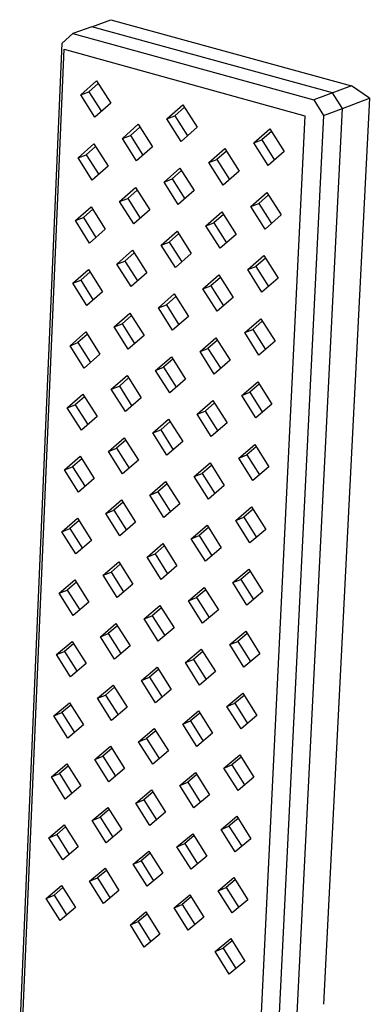
# Model space of a CAD drawing. Units: millimetres. Extents: x -785 to 785, y -958 to 959.
# Drawn here: x -415 to -367, y -321 to -185 of the extents above; entities that cross this region are included whole.
import ezdxf

# ---------------------------------------------------------------- set-up
doc = ezdxf.new("R2010")
doc.units = ezdxf.units.MM
doc.header["$MEASUREMENT"] = 0
doc.layers.add('Default', color=7, linetype='Continuous', true_color=0x000000)

msp = doc.modelspace()

# ---------------------------------------------------------------- linework, layer by layer
at = {"layer": 'Default', "color": 7, "true_color": 0xffffff}
for p, q in [((-404.86, -186.09), (-402.23, -185.13)), ((-402.23, -185.13), (-369.05, -194.24)), ((-408.96, -188.37), (-407.48, -187.04)), ((-404.86, -186.09), (-407.48, -187.04)), ((-407.48, -187.04), (-374.28, -196.19)), ((-371.68, -195.22), (-404.86, -186.09)), ((-414.81, -325.55), (-408.96, -188.37)), ((-414.54, -326.46), (-408.68, -189.17)), ((-408.68, -189.17), (-375.49, -198.35)), ((-406.38, -195.48), (-404.21, -193.54)), ((-403.97, -193.91), (-405.27, -195.07)), ((-404.21, -193.54), (-402.25, -196.63)), ((-406.38, -195.48), (-405.27, -195.07)), ((-405.27, -195.07), (-403.55, -197.79)), ((-369.05, -194.24), (-374.28, -196.19)), ((-370.32, -197.35), (-371.68, -195.22)), ((-366.61, -195.96), (-369.05, -194.24)), ((-404.43, -198.57), (-406.38, -195.48)), ((-402.25, -196.63), (-404.43, -198.57)), ((-374.28, -196.19), (-372.93, -198.32)), ((-366.61, -195.96), (-372.91, -320.75)), ((-370.32, -197.35), (-366.61, -195.96)), ((-394.51, -198.78), (-392.31, -196.84)), ((-392.08, -197.2), (-393.4, -198.37)), ((-392.31, -196.84), (-390.34, -199.94)), ((-377.23, -335.72), (-370.32, -197.35)), ((-372.93, -198.32), (-370.32, -197.35)), ((-394.51, -198.78), (-393.4, -198.37)), ((-392.54, -201.89), (-394.51, -198.78)), ((-393.4, -198.37), (-391.66, -201.11)), ((-375.49, -198.35), (-382.26, -336.85)), ((-372.93, -198.32), (-379.77, -336.82)), ((-400.65, -201.48), (-398.47, -199.54)), ((-398.23, -199.91), (-399.54, -201.06)), ((-398.47, -199.54), (-396.5, -202.64)), ((-390.34, -199.94), (-392.54, -201.89)), ((-382.55, -202.11), (-380.33, -200.16)), ((-380.1, -200.52), (-381.43, -201.7)), ((-380.33, -200.16), (-378.35, -203.28)), ((-400.65, -201.48), (-399.54, -201.06)), ((-398.69, -204.58), (-400.65, -201.48)), ((-399.54, -201.06), (-397.81, -203.79)), ((-382.55, -202.11), (-381.43, -201.7)), ((-381.43, -201.7), (-379.68, -204.46)), ((-406.76, -204.16), (-404.59, -202.23)), ((-404.35, -202.6), (-405.64, -203.74)), ((-404.59, -202.23), (-402.63, -205.32)), ((-396.5, -202.64), (-398.69, -204.58)), ((-388.74, -204.81), (-386.54, -202.87)), ((-386.31, -203.23), (-387.63, -204.39)), ((-386.54, -202.87), (-384.56, -205.98)), ((-380.57, -205.23), (-382.55, -202.11)), ((-378.35, -203.28), (-380.57, -205.23)), ((-406.76, -204.16), (-405.64, -203.74)), ((-404.8, -207.25), (-406.76, -204.16)), ((-405.64, -203.74), (-403.92, -206.47)), ((-388.74, -204.81), (-387.63, -204.39)), ((-387.63, -204.39), (-385.89, -207.14)), ((-402.63, -205.32), (-404.8, -207.25)), ((-394.91, -207.49), (-392.71, -205.56)), ((-392.48, -205.92), (-393.79, -207.07)), ((-392.71, -205.56), (-390.75, -208.66)), ((-386.77, -207.92), (-388.74, -204.81)), ((-384.56, -205.98), (-386.77, -207.92)), ((-394.91, -207.49), (-393.79, -207.07)), ((-392.94, -210.59), (-394.91, -207.49)), ((-393.79, -207.07), (-392.06, -209.81)), ((-401.04, -210.16), (-398.85, -208.23)), ((-398.62, -208.59), (-399.92, -209.74)), ((-398.85, -208.23), (-396.89, -211.33)), ((-390.75, -208.66), (-392.94, -210.59)), ((-401.04, -210.16), (-399.92, -209.74)), ((-399.08, -213.25), (-401.04, -210.16)), ((-399.92, -209.74), (-398.19, -212.47)), ((-382.96, -210.85), (-380.75, -208.91)), ((-380.52, -209.27), (-381.85, -210.43)), ((-380.75, -208.91), (-378.77, -212.03)), ((-407.13, -212.81), (-404.96, -210.89)), ((-404.73, -211.25), (-406.02, -212.39)), ((-404.96, -210.89), (-403.01, -213.98)), ((-396.89, -211.33), (-399.08, -213.25)), ((-382.96, -210.85), (-381.85, -210.43)), ((-380.99, -213.96), (-382.96, -210.85)), ((-381.85, -210.43), (-380.1, -213.19)), ((-407.13, -212.81), (-406.02, -212.39)), ((-405.18, -215.89), (-407.13, -212.81)), ((-406.02, -212.39), (-404.3, -215.11)), ((-389.15, -213.52), (-386.95, -211.59)), ((-386.72, -211.94), (-388.04, -213.1)), ((-386.95, -211.59), (-384.98, -214.7)), ((-378.77, -212.03), (-380.99, -213.96)), ((-403.01, -213.98), (-405.18, -215.89)), ((-395.3, -216.17), (-393.11, -214.25)), ((-393.11, -214.25), (-391.15, -217.35)), ((-389.15, -213.52), (-388.04, -213.1)), ((-387.18, -216.62), (-389.15, -213.52)), ((-388.04, -213.1), (-386.29, -215.85)), ((-392.88, -214.6), (-394.19, -215.75)), ((-384.98, -214.7), (-387.18, -216.62)), ((-401.42, -218.81), (-399.24, -216.89)), ((-399.24, -216.89), (-397.28, -219.99)), ((-395.3, -216.17), (-394.19, -215.75)), ((-393.34, -219.27), (-395.3, -216.17)), ((-394.19, -215.75), (-392.45, -218.49)), ((-399.02, -217.25), (-400.31, -218.39)), ((-391.15, -217.35), (-393.34, -219.27)), ((-383.38, -219.56), (-381.17, -217.63)), ((-380.94, -217.98), (-382.27, -219.13)), ((-381.17, -217.63), (-379.19, -220.75)), ((-407.5, -221.43), (-405.34, -219.53)), ((-405.34, -219.53), (-403.39, -222.61)), ((-401.42, -218.81), (-400.31, -218.39)), ((-399.46, -221.9), (-401.42, -218.81)), ((-400.31, -218.39), (-398.58, -221.12)), ((-383.38, -219.56), (-382.27, -219.13)), ((-381.41, -222.67), (-383.38, -219.56)), ((-382.27, -219.13), (-380.52, -221.89)), ((-407.5, -221.43), (-406.39, -221.01)), ((-405.11, -219.88), (-406.39, -221.01)), ((-406.39, -221.01), (-404.67, -223.74)), ((-397.28, -219.99), (-399.46, -221.9)), ((-389.55, -222.2), (-387.35, -220.28)), ((-387.13, -220.63), (-388.44, -221.77)), ((-387.35, -220.28), (-385.39, -223.38)), ((-379.19, -220.75), (-381.41, -222.67)), ((-405.56, -224.51), (-407.5, -221.43)), ((-389.55, -222.2), (-388.44, -221.77)), ((-387.59, -225.3), (-389.55, -222.2)), ((-388.44, -221.77), (-386.7, -224.53)), ((-403.39, -222.61), (-405.56, -224.51)), ((-395.69, -224.82), (-393.51, -222.91)), ((-393.28, -223.26), (-394.58, -224.4)), ((-393.51, -222.91), (-391.55, -226.01)), ((-385.39, -223.38), (-387.59, -225.3)), ((-395.69, -224.82), (-394.58, -224.4)), ((-393.74, -227.91), (-395.69, -224.82)), ((-394.58, -224.4), (-392.85, -227.14)), ((-401.8, -227.43), (-399.63, -225.53)), ((-399.4, -225.88), (-400.69, -227.01)), ((-399.63, -225.53), (-397.67, -228.62)), ((-391.55, -226.01), (-393.74, -227.91)), ((-383.79, -228.23), (-381.58, -226.32)), ((-381.58, -226.32), (-379.61, -229.43)), ((-401.8, -227.43), (-400.69, -227.01)), ((-399.85, -230.52), (-401.8, -227.43)), ((-400.69, -227.01), (-398.96, -229.74)), ((-383.79, -228.23), (-382.68, -227.81)), ((-381.37, -226.67), (-382.68, -227.81)), ((-382.68, -227.81), (-380.93, -230.57)), ((-407.87, -230.03), (-405.71, -228.13)), ((-405.49, -228.49), (-406.77, -229.6)), ((-405.71, -228.13), (-403.77, -231.22)), ((-397.67, -228.62), (-399.85, -230.52)), ((-389.95, -230.85), (-387.76, -228.94)), ((-387.76, -228.94), (-385.8, -232.04)), ((-381.82, -231.34), (-383.79, -228.23)), ((-407.87, -230.03), (-406.77, -229.6)), ((-405.93, -233.11), (-407.87, -230.03)), ((-406.77, -229.6), (-405.04, -232.33)), ((-389.95, -230.85), (-388.85, -230.42)), ((-387.54, -229.29), (-388.85, -230.42)), ((-388.85, -230.42), (-387.1, -233.17)), ((-379.61, -229.43), (-381.82, -231.34)), ((-403.77, -231.22), (-405.93, -233.11)), ((-396.08, -233.44), (-393.9, -231.55)), ((-393.68, -231.89), (-394.98, -233.01)), ((-393.9, -231.55), (-391.95, -234.64)), ((-387.99, -233.95), (-389.95, -230.85)), ((-396.08, -233.44), (-394.98, -233.01)), ((-394.98, -233.01), (-393.24, -235.76)), ((-385.8, -232.04), (-387.99, -233.95)), ((-402.18, -236.03), (-400.01, -234.14)), ((-399.79, -234.48), (-401.07, -235.6)), ((-400.01, -234.14), (-398.06, -237.22)), ((-394.13, -236.53), (-396.08, -233.44)), ((-402.18, -236.03), (-401.07, -235.6)), ((-401.07, -235.6), (-399.34, -238.34)), ((-391.95, -234.64), (-394.13, -236.53)), ((-384.2, -236.89), (-382, -234.99)), ((-381.79, -235.32), (-383.1, -236.45)), ((-382, -234.99), (-380.03, -238.09)), ((-408.24, -238.59), (-406.09, -236.71)), ((-405.87, -237.06), (-407.14, -238.17)), ((-406.09, -236.71), (-404.14, -239.79)), ((-400.23, -239.11), (-402.18, -236.03)), ((-398.06, -237.22), (-400.23, -239.11)), ((-384.2, -236.89), (-383.1, -236.45)), ((-382.24, -239.99), (-384.2, -236.89)), ((-383.1, -236.45), (-381.35, -239.22)), ((-408.24, -238.59), (-407.14, -238.17)), ((-406.3, -241.67), (-408.24, -238.59)), ((-407.14, -238.17), (-405.41, -240.9)), ((-390.36, -239.47), (-388.16, -237.58)), ((-387.95, -237.92), (-389.25, -239.04)), ((-388.16, -237.58), (-386.2, -240.68)), ((-380.03, -238.09), (-382.24, -239.99)), ((-404.14, -239.79), (-406.3, -241.67)), ((-390.36, -239.47), (-389.25, -239.04)), ((-388.4, -242.56), (-390.36, -239.47)), ((-389.25, -239.04), (-387.51, -241.8)), ((-396.47, -242.04), (-394.3, -240.16)), ((-394.08, -240.49), (-395.37, -241.61)), ((-394.3, -240.16), (-392.34, -243.25)), ((-386.2, -240.68), (-388.4, -242.56)), ((-402.56, -244.59), (-400.39, -242.72)), ((-400.39, -242.72), (-398.45, -245.8)), ((-396.47, -242.04), (-395.37, -241.61)), ((-394.52, -245.13), (-396.47, -242.04)), ((-395.37, -241.61), (-393.63, -244.36)), ((-400.18, -243.06), (-401.45, -244.16)), ((-392.34, -243.25), (-394.52, -245.13)), ((-384.61, -245.51), (-382.41, -243.62)), ((-382.2, -243.95), (-383.51, -245.07)), ((-382.41, -243.62), (-380.45, -246.73)), ((-408.61, -247.13), (-406.46, -245.27)), ((-406.46, -245.27), (-404.52, -248.34)), ((-402.56, -244.59), (-401.45, -244.16)), ((-400.62, -247.67), (-402.56, -244.59)), ((-401.45, -244.16), (-399.72, -246.9)), ((-384.61, -245.51), (-383.51, -245.07)), ((-383.51, -245.07), (-381.76, -247.84)), ((-408.61, -247.13), (-407.51, -246.7)), ((-406.24, -245.61), (-407.51, -246.7)), ((-407.51, -246.7), (-405.78, -249.44)), ((-398.45, -245.8), (-400.62, -247.67)), ((-390.76, -248.06), (-388.57, -246.19)), ((-388.36, -246.52), (-389.65, -247.63)), ((-388.57, -246.19), (-386.61, -249.28)), ((-382.65, -248.61), (-384.61, -245.51)), ((-380.45, -246.73), (-382.65, -248.61)), ((-406.68, -250.21), (-408.61, -247.13)), ((-390.76, -248.06), (-389.65, -247.63)), ((-388.8, -251.16), (-390.76, -248.06)), ((-389.65, -247.63), (-387.91, -250.39)), ((-404.52, -248.34), (-406.68, -250.21)), ((-396.86, -250.6), (-394.69, -248.74)), ((-394.48, -249.07), (-395.76, -250.17)), ((-394.69, -248.74), (-392.74, -251.82)), ((-386.61, -249.28), (-388.8, -251.16)), ((-396.86, -250.6), (-395.76, -250.17)), ((-394.92, -253.69), (-396.86, -250.6)), ((-395.76, -250.17), (-394.02, -252.92)), ((-402.94, -253.13), (-400.78, -251.27)), ((-400.57, -251.61), (-401.83, -252.7)), ((-400.78, -251.27), (-398.83, -254.35)), ((-392.74, -251.82), (-394.92, -253.69)), ((-385.02, -254.1), (-382.83, -252.23)), ((-382.83, -252.23), (-380.87, -255.33)), ((-402.94, -253.13), (-401.83, -252.7)), ((-401, -256.21), (-402.94, -253.13)), ((-401.83, -252.7), (-400.1, -255.44)), ((-382.62, -252.56), (-383.92, -253.66)), ((-408.98, -255.65), (-406.83, -253.79)), ((-406.62, -254.13), (-407.88, -255.21)), ((-406.83, -253.79), (-404.89, -256.87)), ((-398.83, -254.35), (-401, -256.21)), ((-391.15, -256.63), (-388.97, -254.77)), ((-388.97, -254.77), (-387.02, -257.86)), ((-385.02, -254.1), (-383.92, -253.66)), ((-383.07, -257.2), (-385.02, -254.1)), ((-383.92, -253.66), (-382.17, -256.44)), ((-408.98, -255.65), (-407.88, -255.21)), ((-407.05, -258.72), (-408.98, -255.65)), ((-407.88, -255.21), (-406.15, -257.95)), ((-391.15, -256.63), (-390.05, -256.19)), ((-388.76, -255.09), (-390.05, -256.19)), ((-390.05, -256.19), (-388.31, -258.96)), ((-380.87, -255.33), (-383.07, -257.2)), ((-404.89, -256.87), (-407.05, -258.72)), ((-397.25, -259.14), (-395.08, -257.29)), ((-394.87, -257.62), (-396.15, -258.71)), ((-395.08, -257.29), (-393.13, -260.37)), ((-389.2, -259.72), (-391.15, -256.63)), ((-397.25, -259.14), (-396.15, -258.71)), ((-396.15, -258.71), (-394.41, -261.46)), ((-387.02, -257.86), (-389.2, -259.72)), ((-403.32, -261.65), (-401.16, -259.8)), ((-400.95, -260.13), (-402.21, -261.21)), ((-401.16, -259.8), (-399.22, -262.87)), ((-395.31, -262.23), (-397.25, -259.14)), ((-393.13, -260.37), (-395.31, -262.23)), ((-403.32, -261.65), (-402.21, -261.21)), ((-401.38, -264.72), (-403.32, -261.65)), ((-402.21, -261.21), (-400.48, -263.95)), ((-385.43, -262.67), (-383.24, -260.81)), ((-383.04, -261.13), (-384.33, -262.23)), ((-383.24, -260.81), (-381.28, -263.91)), ((-409.35, -264.13), (-407.2, -262.29)), ((-406.99, -262.62), (-408.24, -263.69)), ((-407.2, -262.29), (-405.27, -265.36)), ((-399.22, -262.87), (-401.38, -264.72)), ((-385.43, -262.67), (-384.33, -262.23)), ((-383.48, -265.76), (-385.43, -262.67)), ((-384.33, -262.23), (-382.58, -265)), ((-409.35, -264.13), (-408.24, -263.69)), ((-407.42, -267.2), (-409.35, -264.13)), ((-408.24, -263.69), (-406.52, -266.43)), ((-391.55, -265.17), (-389.37, -263.32)), ((-389.17, -263.64), (-390.45, -264.73)), ((-389.37, -263.32), (-387.42, -266.41)), ((-381.28, -263.91), (-383.48, -265.76)), ((-405.27, -265.36), (-407.42, -267.2)), ((-397.64, -267.66), (-395.47, -265.81)), ((-395.47, -265.81), (-393.53, -268.89)), ((-391.55, -265.17), (-390.45, -264.73)), ((-389.6, -268.26), (-391.55, -265.17)), ((-390.45, -264.73), (-388.7, -267.49)), ((-395.27, -266.14), (-396.54, -267.22)), ((-387.42, -266.41), (-389.6, -268.26)), ((-403.69, -270.13), (-401.54, -268.29)), ((-401.54, -268.29), (-399.6, -271.37)), ((-397.64, -267.66), (-396.54, -267.22)), ((-395.7, -270.74), (-397.64, -267.66)), ((-396.54, -267.22), (-394.8, -269.97)), ((-403.69, -270.13), (-402.59, -269.69)), ((-401.33, -268.62), (-402.59, -269.69)), ((-402.59, -269.69), (-400.86, -272.44)), ((-393.53, -268.89), (-395.7, -270.74)), ((-385.84, -271.21), (-383.65, -269.36)), ((-383.45, -269.68), (-384.74, -270.76)), ((-383.65, -269.36), (-381.7, -272.46)), ((-409.71, -272.59), (-407.57, -270.76)), ((-407.37, -271.09), (-408.61, -272.15)), ((-407.57, -270.76), (-405.64, -273.83)), ((-401.76, -273.2), (-403.69, -270.13)), ((-385.84, -271.21), (-384.74, -270.76)), ((-383.89, -274.3), (-385.84, -271.21)), ((-384.74, -270.76), (-382.99, -273.54)), ((-409.71, -272.59), (-408.61, -272.15)), ((-407.78, -275.65), (-409.71, -272.59)), ((-408.61, -272.15), (-406.89, -274.89)), ((-399.6, -271.37), (-401.76, -273.2)), ((-391.95, -273.68), (-389.77, -271.84)), ((-389.57, -272.16), (-390.85, -273.24)), ((-389.77, -271.84), (-387.83, -274.93)), ((-381.7, -272.46), (-383.89, -274.3)), ((-405.64, -273.83), (-407.78, -275.65)), ((-391.95, -273.68), (-390.85, -273.24)), ((-390, -276.77), (-391.95, -273.68)), ((-390.85, -273.24), (-389.1, -276.01)), ((-398.02, -276.14), (-395.86, -274.31)), ((-395.66, -274.63), (-396.92, -275.7)), ((-395.86, -274.31), (-393.92, -277.39)), ((-387.83, -274.93), (-390, -276.77)), ((-398.02, -276.14), (-396.92, -275.7)), ((-396.09, -279.22), (-398.02, -276.14)), ((-396.92, -275.7), (-395.18, -278.46)), ((-404.07, -278.59), (-401.92, -276.77)), ((-401.72, -277.08), (-402.97, -278.15)), ((-401.92, -276.77), (-399.98, -279.84)), ((-393.92, -277.39), (-396.09, -279.22)), ((-386.24, -279.72), (-384.06, -277.89)), ((-384.06, -277.89), (-382.11, -280.98)), ((-410.08, -281.02), (-407.94, -279.21)), ((-407.94, -279.21), (-406.01, -282.27)), ((-404.07, -278.59), (-402.97, -278.15)), ((-402.13, -281.66), (-404.07, -278.59)), ((-402.97, -278.15), (-401.23, -280.9)), ((-386.24, -279.72), (-385.15, -279.27)), ((-383.86, -278.2), (-385.15, -279.27)), ((-385.15, -279.27), (-383.39, -282.05)), ((-410.08, -281.02), (-408.98, -280.58)), ((-407.74, -279.53), (-408.98, -280.58)), ((-408.98, -280.58), (-407.25, -283.32)), ((-399.98, -279.84), (-402.13, -281.66)), ((-392.34, -282.17), (-390.17, -280.34)), ((-389.97, -280.65), (-391.24, -281.72)), ((-390.17, -280.34), (-388.23, -283.42)), ((-384.3, -282.81), (-386.24, -279.72)), ((-408.15, -284.08), (-410.08, -281.02)), ((-392.34, -282.17), (-391.24, -281.72)), ((-391.24, -281.72), (-389.5, -284.49)), ((-382.11, -280.98), (-384.3, -282.81)), ((-406.01, -282.27), (-408.15, -284.08)), ((-398.41, -284.6), (-396.25, -282.78)), ((-396.05, -283.09), (-397.31, -284.15)), ((-396.25, -282.78), (-394.31, -285.86)), ((-390.4, -285.25), (-392.34, -282.17)), ((-388.23, -283.42), (-390.4, -285.25)), ((-398.41, -284.6), (-397.31, -284.15)), ((-396.47, -287.67), (-398.41, -284.6)), ((-397.31, -284.15), (-395.57, -286.91)), ((-404.44, -287.02), (-402.29, -285.21)), ((-402.1, -285.52), (-403.34, -286.57)), ((-402.29, -285.21), (-400.36, -288.28)), ((-394.31, -285.86), (-396.47, -287.67)), ((-404.44, -287.02), (-403.34, -286.57)), ((-402.51, -290.09), (-404.44, -287.02)), ((-403.34, -286.57), (-401.61, -289.33)), ((-386.65, -288.21), (-384.47, -286.38)), ((-384.28, -286.69), (-385.55, -287.76)), ((-384.47, -286.38), (-382.52, -289.47)), ((-410.44, -289.43), (-408.31, -287.62)), ((-408.11, -287.94), (-409.34, -288.98)), ((-408.31, -287.62), (-406.38, -290.68)), ((-400.36, -288.28), (-402.51, -290.09)), ((-392.74, -290.63), (-390.57, -288.81)), ((-390.57, -288.81), (-388.63, -291.89)), ((-386.65, -288.21), (-385.55, -287.76)), ((-384.7, -291.29), (-386.65, -288.21)), ((-385.55, -287.76), (-383.8, -290.54)), ((-410.44, -289.43), (-409.34, -288.98)), ((-408.52, -292.49), (-410.44, -289.43)), ((-409.34, -288.98), (-407.62, -291.73)), ((-392.74, -290.63), (-391.64, -290.17)), ((-390.38, -289.12), (-391.64, -290.17)), ((-391.64, -290.17), (-389.89, -292.95)), ((-382.52, -289.47), (-384.7, -291.29)), ((-406.38, -290.68), (-408.52, -292.49)), ((-398.79, -293.03), (-396.64, -291.23)), ((-396.44, -291.53), (-397.69, -292.58)), ((-396.64, -291.23), (-394.7, -294.3)), ((-390.8, -293.7), (-392.74, -290.63)), ((-398.79, -293.03), (-397.69, -292.58)), ((-397.69, -292.58), (-395.95, -295.35)), ((-388.63, -291.89), (-390.8, -293.7)), ((-404.81, -295.43), (-402.67, -293.63)), ((-402.48, -293.93), (-403.71, -294.98)), ((-402.67, -293.63), (-400.74, -296.69)), ((-396.86, -296.1), (-398.79, -293.03)), ((-394.7, -294.3), (-396.86, -296.1)), ((-404.81, -295.43), (-403.71, -294.98)), ((-402.89, -298.49), (-404.81, -295.43)), ((-403.71, -294.98), (-401.98, -297.73)), ((-387.05, -296.66), (-384.88, -294.85)), ((-384.69, -295.15), (-385.96, -296.21)), ((-384.88, -294.85), (-382.93, -297.94)), ((-410.8, -297.81), (-408.67, -296.02)), ((-408.48, -296.32), (-409.7, -297.36)), ((-408.67, -296.02), (-406.75, -299.07)), ((-400.74, -296.69), (-402.89, -298.49)), ((-387.05, -296.66), (-385.96, -296.21)), ((-385.11, -299.75), (-387.05, -296.66)), ((-385.96, -296.21), (-384.2, -298.99)), ((-410.8, -297.81), (-409.7, -297.36)), ((-408.88, -300.86), (-410.8, -297.81)), ((-409.7, -297.36), (-407.98, -300.1)), ((-393.13, -299.06), (-390.96, -297.26)), ((-390.78, -297.56), (-392.03, -298.6)), ((-390.96, -297.26), (-389.03, -300.33)), ((-382.93, -297.94), (-385.11, -299.75)), ((-406.75, -299.07), (-408.88, -300.86)), ((-399.17, -301.44), (-397.02, -299.64)), ((-397.02, -299.64), (-395.09, -302.71)), ((-393.13, -299.06), (-392.03, -298.6)), ((-391.19, -302.13), (-393.13, -299.06)), ((-392.03, -298.6), (-390.29, -301.38)), ((-399.17, -301.44), (-398.08, -300.98)), ((-396.83, -299.94), (-398.08, -300.98)), ((-398.08, -300.98), (-396.34, -303.75)), ((-389.03, -300.33), (-391.19, -302.13)), ((-405.18, -303.8), (-403.04, -302.02)), ((-402.85, -302.32), (-404.09, -303.35)), ((-403.04, -302.02), (-401.12, -305.08)), ((-397.24, -304.5), (-399.17, -301.44)), ((-405.18, -303.8), (-404.09, -303.35)), ((-404.09, -303.35), (-402.35, -306.11)), ((-395.09, -302.71), (-397.24, -304.5)), ((-387.45, -305.1), (-385.28, -303.3)), ((-385.1, -303.59), (-386.36, -304.64)), ((-385.28, -303.3), (-383.34, -306.38)), ((-411.16, -306.16), (-409.04, -304.38)), ((-408.84, -304.68), (-410.07, -305.71)), ((-409.04, -304.38), (-407.12, -307.43)), ((-403.26, -306.86), (-405.18, -303.8)), ((-401.12, -305.08), (-403.26, -306.86)), ((-387.45, -305.1), (-386.36, -304.64)), ((-385.52, -308.17), (-387.45, -305.1)), ((-386.36, -304.64), (-384.61, -307.42)), ((-411.16, -306.16), (-410.07, -305.71)), ((-409.25, -309.21), (-411.16, -306.16)), ((-410.07, -305.71), (-408.34, -308.45)), ((-393.52, -307.46), (-391.36, -305.67)), ((-391.17, -305.97), (-392.43, -307)), ((-391.36, -305.67), (-389.43, -308.75)), ((-383.34, -306.38), (-385.52, -308.17)), ((-407.12, -307.43), (-409.25, -309.21)), ((-393.52, -307.46), (-392.43, -307)), ((-391.59, -310.53), (-393.52, -307.46)), ((-392.43, -307), (-390.68, -309.78)), ((-399.55, -309.82), (-397.4, -308.03)), ((-397.22, -308.33), (-398.46, -309.36)), ((-397.4, -308.03), (-395.48, -311.1)), ((-389.43, -308.75), (-391.59, -310.53)), ((-399.55, -309.82), (-398.46, -309.36)), ((-397.63, -312.88), (-399.55, -309.82)), ((-398.46, -309.36), (-396.72, -312.13)), ((-395.48, -311.1), (-397.63, -312.88)), ((-387.85, -313.5), (-385.69, -311.71)), ((-385.69, -311.71), (-383.75, -314.79)), ((-387.85, -313.5), (-386.76, -313.04)), ((-385.5, -312), (-386.76, -313.04)), ((-386.76, -313.04), (-385.01, -315.83)), ((-385.92, -316.58), (-387.85, -313.5)), ((-383.75, -314.79), (-385.92, -316.58))]:
    msp.add_line(p, q, dxfattribs=at)

doc.saveas('drawing.dxf')
